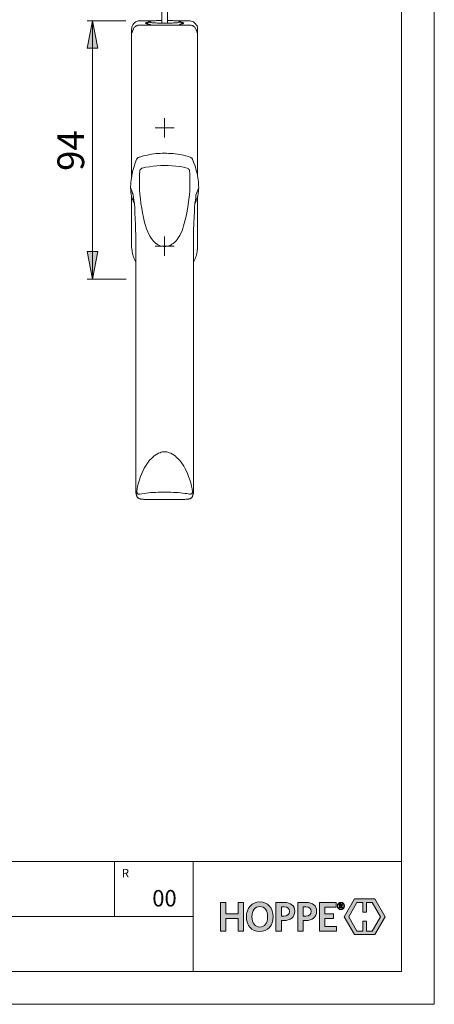
# Model space of a CAD drawing. Units: millimetres. Extents: x 0 to 8.3, y 0 to 11.7.
# Drawn here: x 5.3 to 8.3, y 0 to 7.1 of the extents above; entities that cross this region are included whole.
import ezdxf

# ---------------------------------------------------------------- set-up
doc = ezdxf.new("R2010")
doc.units = ezdxf.units.MM
doc.header["$MEASUREMENT"] = 0
doc.layers.add('Ebene 1', color=7, linetype='Continuous', lineweight=0)

# ---------------------------------------------------------------- blocks, each defined once
blk = doc.blocks.new('Block_0')
at = {"layer": 'Ebene 1', "transparency": 33554687}
h = blk.add_hatch(color=7, dxfattribs=at)
h.dxf.hatch_style = 2
edge = h.paths.add_edge_path()
edge.add_spline(control_points=[(5.8197, 7.0512), (5.8197, 7.0512), (5.8586, 6.8538), (5.8586, 6.8538), (5.8586, 6.8538), (5.7808, 6.8538), (5.7808, 6.8538), (5.7808, 6.8538), (5.8197, 7.0512), (5.8197, 7.0512)], knot_values=[0, 0, 0, 0, 1, 1, 1, 2, 2, 2, 3, 3, 3, 3], degree=3, periodic=0)
edge.add_line((5.8197, 7.0512), (5.8197, 7.0512))
edge = h.paths.add_edge_path()
edge.add_spline(control_points=[(5.8197, 5.1984), (5.8197, 5.1984), (5.7808, 5.3958), (5.7808, 5.3958), (5.7808, 5.3958), (5.8586, 5.3958), (5.8586, 5.3958), (5.8586, 5.3958), (5.8197, 5.1984), (5.8197, 5.1984)], knot_values=[0, 0, 0, 0, 1, 1, 1, 2, 2, 2, 3, 3, 3, 3], degree=3, periodic=0)
edge.add_line((5.8197, 5.1984), (5.8197, 5.1984))
at = {"layer": 'Ebene 1', "color": 7, "lineweight": 9}
for p, q in [((6.3173, 7.5543), (6.3173, 7.0359)), ((6.3576, 7.5543), (6.3576, 7.0359)), ((6.1005, 6.9914), (6.1005, 5.9351)), ((6.2575, 7.0512), (6.1602, 7.0512)), ((6.1602, 7.0206), (6.5147, 7.0206)), ((6.2228, 7.0442), (6.2131, 7.0345)), ((6.2131, 7.0345), (6.2131, 7.0289)), ((6.5147, 7.0512), (6.4174, 7.0512)), ((6.4605, 7.0345), (6.4507, 7.0442)), ((6.4619, 7.0289), (6.4619, 7.0345)), ((6.573, 5.9351), (6.573, 6.9914)), ((6.3368, 6.2825), (6.2686, 6.2825)), ((6.3368, 6.2825), (6.3368, 6.352)), ((6.3368, 6.2825), (6.4063, 6.2825)), ((6.3368, 6.2825), (6.3368, 6.2131)), ((6.1352, 6.056), (6.1241, 6.0254)), ((6.1352, 6.056), (6.1352, 6.056)), ((6.5383, 6.056), (6.5383, 6.056)), ((6.5494, 6.0254), (6.5383, 6.056)), ((6.1005, 5.7919), (6.1005, 5.4361)), ((6.573, 5.4361), (6.573, 5.7919)), ((6.3368, 5.4361), (6.2686, 5.4361)), ((6.3368, 5.4361), (6.3368, 5.5042)), ((6.3368, 5.4361), (6.4063, 5.4361)), ((6.3368, 5.4361), (6.3368, 5.3666)), ((6.5439, 3.903), (6.5439, 3.9474)), ((6.5439, 3.6708), (6.5439, 3.903))]:
    blk.add_line(p, q, dxfattribs=at)
for points in [[(6.1005, 6.9914), (6.1019, 6.9984), (6.1019, 7.0053), (6.1046, 7.0123), (6.1088, 7.022), (6.1144, 7.0289), (6.1213, 7.0373), (6.1297, 7.0428), (6.138, 7.047), (6.1477, 7.0498), (6.1547, 7.0498), (6.1602, 7.0512)], [(6.1074, 6.9678), (6.1074, 6.9734), (6.1074, 6.9775), (6.1088, 6.9831), (6.1102, 6.9873), (6.113, 6.9914), (6.1144, 6.9956), (6.1171, 6.9998), (6.1213, 7.0039), (6.1241, 7.0067), (6.1283, 7.0109), (6.1324, 7.0137), (6.1366, 7.015), (6.1408, 7.0178), (6.1449, 7.0192), (6.1505, 7.0206), (6.1547, 7.0206), (6.1602, 7.0206)], [(6.2186, 7.0401), (6.2158, 7.0387), (6.2117, 7.0387), (6.2089, 7.0387), (6.2061, 7.0373), (6.2047, 7.0373), (6.2033, 7.0359), (6.2019, 7.0359), (6.2005, 7.0345), (6.2005, 7.0331), (6.2019, 7.0317), (6.2033, 7.0317), (6.2061, 7.0303), (6.2075, 7.0303), (6.2103, 7.0289), (6.2144, 7.0289), (6.2172, 7.0276), (6.2214, 7.0276), (6.2256, 7.0276)], [(6.3576, 7.054), (6.359, 7.054), (6.3659, 7.054), (6.3729, 7.0526), (6.3798, 7.0526), (6.3854, 7.0526), (6.3924, 7.0526), (6.3979, 7.0526), (6.4049, 7.0512), (6.4104, 7.0512), (6.416, 7.0512), (6.4202, 7.0498), (6.4257, 7.0498), (6.4299, 7.0498), (6.4341, 7.0484), (6.4368, 7.0484), (6.441, 7.0484), (6.4438, 7.047), (6.4466, 7.047), (6.448, 7.0456), (6.4493, 7.0456), (6.4507, 7.0442), (6.4521, 7.0442), (6.4507, 7.0428), (6.4493, 7.0415), (6.448, 7.0415), (6.4466, 7.0401), (6.4438, 7.0401), (6.441, 7.0401), (6.4368, 7.0387), (6.4341, 7.0387), (6.4299, 7.0373), (6.4257, 7.0373), (6.4202, 7.0373), (6.416, 7.0359), (6.4104, 7.0359), (6.4049, 7.0359), (6.3979, 7.0359), (6.3924, 7.0345), (6.3854, 7.0345), (6.3798, 7.0345), (6.3729, 7.0345), (6.3659, 7.0345), (6.359, 7.0345), (6.352, 7.0331), (6.3451, 7.0331), (6.3368, 7.0331), (6.3298, 7.0331), (6.3229, 7.0331), (6.3159, 7.0345), (6.309, 7.0345), (6.302, 7.0345), (6.2951, 7.0345), (6.2881, 7.0345), (6.2825, 7.0345), (6.2756, 7.0359), (6.27, 7.0359), (6.2645, 7.0359), (6.2589, 7.0359), (6.2534, 7.0373), (6.2492, 7.0373), (6.245, 7.0373), (6.2409, 7.0387), (6.2367, 7.0387), (6.2339, 7.0401), (6.2311, 7.0401), (6.2283, 7.0401), (6.227, 7.0415), (6.2256, 7.0415), (6.2242, 7.0428), (6.2228, 7.0428), (6.2228, 7.0442)], [(6.2228, 7.0442), (6.2228, 7.0442), (6.2242, 7.0442), (6.2256, 7.0456), (6.227, 7.0456), (6.2283, 7.047), (6.2311, 7.047), (6.2339, 7.0484), (6.2367, 7.0484), (6.2409, 7.0484), (6.245, 7.0498), (6.2492, 7.0498), (6.2534, 7.0498), (6.2589, 7.0512), (6.2645, 7.0512), (6.27, 7.0512), (6.2756, 7.0526), (6.2825, 7.0526), (6.2881, 7.0526), (6.2951, 7.0526), (6.302, 7.0526), (6.309, 7.054), (6.3159, 7.054), (6.3173, 7.054)], [(6.2256, 7.0276), (6.2339, 7.0234), (6.2381, 7.0206)], [(6.4368, 7.0206), (6.4452, 7.0248), (6.448, 7.0276)], [(6.448, 7.0276), (6.4521, 7.0276), (6.4563, 7.0276), (6.4605, 7.0289), (6.4632, 7.0289), (6.466, 7.0303), (6.4688, 7.0303), (6.4702, 7.0317), (6.473, 7.0317), (6.473, 7.0331), (6.4744, 7.0331), (6.4744, 7.0345), (6.473, 7.0359), (6.4716, 7.0359), (6.4702, 7.0373), (6.4688, 7.0373), (6.466, 7.0387), (6.4632, 7.0387), (6.4591, 7.0387), (6.4563, 7.0401)], [(6.5147, 7.0512), (6.5216, 7.0498), (6.5286, 7.0484), (6.5355, 7.047), (6.5439, 7.0428), (6.5522, 7.0373), (6.5591, 7.0303), (6.5647, 7.022), (6.5703, 7.0137), (6.573, 7.0039), (6.573, 6.997), (6.573, 6.9914)], [(6.5147, 7.0206), (6.5188, 7.0206), (6.5244, 7.0206), (6.5286, 7.0192), (6.5341, 7.0178), (6.5383, 7.015), (6.5425, 7.0137), (6.5466, 7.0109), (6.5508, 7.0067), (6.5536, 7.0039), (6.5564, 6.9998), (6.5591, 6.9956), (6.5619, 6.9914), (6.5647, 6.9873), (6.5661, 6.9831), (6.5675, 6.9775), (6.5675, 6.9734), (6.5675, 6.9678)], [(6.1533, 6.0727), (6.1505, 6.0713), (6.1477, 6.0699), (6.1449, 6.0685), (6.1422, 6.0657), (6.1408, 6.0629), (6.138, 6.0602), (6.1366, 6.0574), (6.1352, 6.056)], [(6.5202, 6.0727), (6.5133, 6.0754), (6.4994, 6.0796), (6.4869, 6.0824), (6.473, 6.0866), (6.4577, 6.0893), (6.4438, 6.0921), (6.4285, 6.0949), (6.4132, 6.0963), (6.3979, 6.0991), (6.3812, 6.1005), (6.3659, 6.1005), (6.3507, 6.1019), (6.3354, 6.1019), (6.3201, 6.1019), (6.3048, 6.1005), (6.2895, 6.1005), (6.2742, 6.0991), (6.2589, 6.0963), (6.2436, 6.0949), (6.2283, 6.0921), (6.2131, 6.088), (6.1978, 6.0852), (6.1853, 6.0824), (6.1714, 6.0782), (6.1575, 6.0741), (6.1533, 6.0727)], [(6.5383, 6.056), (6.5369, 6.0588), (6.5355, 6.0615), (6.5341, 6.0643), (6.5313, 6.0671), (6.5286, 6.0685), (6.5258, 6.0713), (6.5216, 6.0727), (6.5202, 6.0727)], [(6.1241, 6.024), (6.1199, 6.0143), (6.1158, 5.999), (6.1116, 5.9837), (6.1074, 5.9698), (6.1046, 5.9545), (6.1019, 5.9392), (6.0991, 5.9239), (6.0963, 5.9087), (6.0949, 5.8934), (6.0935, 5.8781), (6.0921, 5.8628), (6.0921, 5.8558)], [(6.1769, 5.9948), (6.2019, 6.0004), (6.2283, 6.0046), (6.2547, 6.0087), (6.2812, 6.0115), (6.309, 6.0129), (6.3368, 6.0143), (6.3632, 6.0129), (6.391, 6.0115), (6.4174, 6.0087), (6.4438, 6.0059), (6.4619, 6.0032), (6.4799, 5.999), (6.498, 5.9948)], [(6.5828, 5.8558), (6.5814, 5.8656), (6.5814, 5.8809), (6.58, 5.8961), (6.5772, 5.9114), (6.5758, 5.9267), (6.573, 5.942), (6.5703, 5.9559), (6.5661, 5.9712), (6.5619, 5.9865), (6.5578, 6.0018), (6.5536, 6.0157), (6.5508, 6.024)], [(6.3117, 5.4361), (6.3117, 5.4361), (6.3103, 5.4361), (6.3006, 5.4402), (6.2909, 5.4444), (6.2825, 5.45), (6.2728, 5.4569), (6.2631, 5.4653), (6.2547, 5.4736), (6.2478, 5.4833), (6.2395, 5.4931), (6.2339, 5.5042), (6.2242, 5.5209), (6.2158, 5.5389), (6.2075, 5.5598), (6.2005, 5.5834), (6.1936, 5.6056), (6.1853, 5.6404), (6.1783, 5.6738), (6.1727, 5.7085), (6.1672, 5.7419), (6.163, 5.7752), (6.1588, 5.8086), (6.1575, 5.8419), (6.1561, 5.8767), (6.1561, 5.9114), (6.1575, 5.9448), (6.1588, 5.9795)], [(6.1658, 5.9879), (6.1644, 5.9865), (6.163, 5.9851), (6.1602, 5.9823), (6.1588, 5.9795)], [(6.1658, 5.9879), (6.1686, 5.9907), (6.1714, 5.9921), (6.1741, 5.9934), (6.1769, 5.9948)], [(6.5161, 5.9795), (6.5174, 5.9504), (6.5188, 5.9212), (6.5188, 5.892), (6.5188, 5.8628), (6.5174, 5.8322), (6.5147, 5.803), (6.5105, 5.7697), (6.5063, 5.7349), (6.5008, 5.7016), (6.4966, 5.6751), (6.491, 5.6501), (6.4855, 5.6237), (6.4785, 5.5973), (6.473, 5.5806), (6.4674, 5.5626), (6.4619, 5.5459), (6.4535, 5.5278), (6.4452, 5.5111), (6.4354, 5.4945), (6.4271, 5.4833), (6.4188, 5.4736), (6.409, 5.4625), (6.3979, 5.4541), (6.3896, 5.4486), (6.3812, 5.443), (6.3729, 5.4402), (6.3632, 5.4361)], [(6.498, 5.9948), (6.498, 5.9948), (6.4994, 5.9934), (6.5049, 5.9921), (6.5077, 5.9879)], [(6.5077, 5.9879), (6.5105, 5.9865), (6.5119, 5.9851), (6.5147, 5.9823), (6.5161, 5.9795)], [(6.1116, 5.8002), (6.1088, 5.8127), (6.1046, 5.8211), (6.1019, 5.8308), (6.0921, 5.8558)], [(6.0921, 5.8517), (6.0921, 5.8489), (6.0935, 5.8392), (6.0935, 5.8308), (6.0949, 5.8211), (6.0963, 5.8127), (6.0977, 5.803), (6.0991, 5.7975)], [(6.0991, 5.7975), (6.1005, 5.7919), (6.1074, 5.7724), (6.1102, 5.7655)], [(6.1283, 5.5473), (6.1283, 5.5917), (6.1255, 5.6334), (6.1241, 5.6724), (6.1227, 5.7071), (6.1199, 5.7377), (6.1171, 5.7627), (6.1144, 5.7849), (6.1116, 5.8002)], [(6.5452, 5.5473), (6.5466, 5.5973), (6.5494, 5.6446), (6.5508, 5.6807), (6.5522, 5.7127), (6.555, 5.7405), (6.5578, 5.7655), (6.5605, 5.7849), (6.5619, 5.8002)], [(6.5828, 5.8558), (6.573, 5.8308), (6.5689, 5.8211), (6.5661, 5.8127), (6.5619, 5.8002)], [(6.5647, 5.7655), (6.5689, 5.7752), (6.5744, 5.7947), (6.5758, 5.7988)], [(6.5758, 5.7988), (6.5772, 5.8072), (6.5786, 5.8169), (6.58, 5.8253), (6.5814, 5.835), (6.5814, 5.8447), (6.5828, 5.8544), (6.5828, 5.8558)], [(6.1088, 5.7655), (6.1088, 5.7655), (6.1102, 5.7641), (6.1116, 5.7613), (6.113, 5.7585), (6.1144, 5.7544), (6.1171, 5.7488), (6.1199, 5.7446)], [(6.555, 5.7446), (6.5578, 5.7488), (6.5605, 5.7544), (6.5619, 5.7585), (6.5633, 5.7613), (6.5647, 5.7641), (6.5647, 5.7655)], [(6.1283, 5.5473), (6.1297, 5.5209), (6.131, 5.4528), (6.131, 5.3833)], [(6.5439, 5.3833), (6.5439, 5.4528), (6.5452, 5.5209), (6.5452, 5.5473)], [(6.1005, 5.4361), (6.1005, 5.425), (6.1019, 5.4152), (6.1032, 5.4041), (6.1046, 5.3944), (6.106, 5.3846), (6.1088, 5.3735), (6.1116, 5.3638), (6.1158, 5.3541), (6.1185, 5.3443), (6.1227, 5.336), (6.1283, 5.3263), (6.131, 5.3207)], [(6.3646, 5.4361), (6.3646, 5.4361), (6.3632, 5.4361), (6.3548, 5.4347), (6.3465, 5.4333), (6.3368, 5.4319), (6.3284, 5.4333), (6.3201, 5.4347), (6.3103, 5.4361)], [(6.5439, 5.3207), (6.5466, 5.3263), (6.5522, 5.336), (6.5564, 5.3443), (6.5591, 5.3541), (6.5633, 5.3638), (6.5661, 5.3735), (6.5675, 5.3846), (6.5703, 5.3944), (6.5717, 5.4041), (6.573, 5.4152), (6.573, 5.425), (6.573, 5.4361)], [(6.131, 5.2776), (6.131, 5.3304), (6.131, 5.3833)], [(6.5439, 5.3833), (6.5439, 5.3304), (6.5439, 5.2776)], [(6.131, 4.8245), (6.131, 5.0246), (6.131, 5.2776)], [(6.5439, 5.2776), (6.5439, 5.0246), (6.5439, 4.8259)], [(6.131, 4.3172), (6.131, 4.5715), (6.131, 4.8245)], [(6.5439, 4.8259), (6.5439, 4.5715), (6.5439, 4.3728)], [(6.131, 3.8932), (6.131, 4.1059), (6.131, 4.3172)], [(6.5439, 4.3714), (6.5439, 4.1601), (6.5439, 3.9474)], [(6.1366, 3.675), (6.1408, 3.6945), (6.1436, 3.7139), (6.1505, 3.7376), (6.1561, 3.7612), (6.1644, 3.7834), (6.1727, 3.8057), (6.1839, 3.8279), (6.1908, 3.8432), (6.1992, 3.8585), (6.2089, 3.8724), (6.2186, 3.8863), (6.2297, 3.9002), (6.2422, 3.9127), (6.2506, 3.921), (6.2603, 3.9294), (6.27, 3.9363), (6.2812, 3.9433), (6.2923, 3.9502), (6.3048, 3.9544), (6.3131, 3.9572), (6.3215, 3.96), (6.3298, 3.96), (6.3368, 3.96)], [(6.3368, 3.96), (6.3437, 3.96), (6.352, 3.96), (6.3604, 3.9572), (6.3701, 3.9544), (6.3812, 3.9502), (6.3937, 3.9433), (6.4049, 3.9363), (6.4146, 3.9294), (6.4229, 3.921), (6.4327, 3.9127), (6.4438, 3.9002), (6.4549, 3.8863), (6.4646, 3.8724), (6.4744, 3.8585), (6.4827, 3.8432), (6.491, 3.8279), (6.5008, 3.8057), (6.5091, 3.7834), (6.5174, 3.7612), (6.5244, 3.7376), (6.53, 3.7139), (6.5341, 3.6945), (6.5383, 3.675)], [(6.131, 3.6708), (6.131, 3.7654), (6.131, 3.7751), (6.131, 3.8613), (6.131, 3.8918)], [(6.5439, 3.8988), (6.5439, 3.896), (6.5439, 3.8877)], [(6.131, 3.6708), (6.131, 3.6695), (6.131, 3.6667), (6.131, 3.6653)], [(6.1366, 3.675), (6.1366, 3.6722), (6.138, 3.6695), (6.1394, 3.6667), (6.1408, 3.6653), (6.1422, 3.6625), (6.1449, 3.6597), (6.1477, 3.6583), (6.1505, 3.6569), (6.1533, 3.6569), (6.1561, 3.6569)], [(6.5147, 3.6583), (6.5063, 3.6597), (6.4966, 3.6611), (6.4813, 3.6625), (6.466, 3.6653), (6.4507, 3.6667), (6.4341, 3.6681), (6.4174, 3.6695), (6.4007, 3.6695), (6.3826, 3.6708), (6.3646, 3.6708), (6.3465, 3.6722), (6.3284, 3.6722), (6.3103, 3.6708), (6.2909, 3.6708), (6.2728, 3.6695), (6.2561, 3.6695), (6.2381, 3.6681), (6.2214, 3.6667), (6.2047, 3.6639), (6.1894, 3.6625), (6.1741, 3.6597), (6.1602, 3.6583)], [(6.5188, 3.6569), (6.5216, 3.6569), (6.5244, 3.6569), (6.5272, 3.6583), (6.53, 3.6611), (6.5313, 3.6625), (6.5341, 3.6653), (6.5355, 3.6667), (6.5369, 3.6695), (6.5369, 3.6722), (6.5383, 3.675)], [(6.5439, 3.6653), (6.5439, 3.6667), (6.5439, 3.6695), (6.5439, 3.6708)], [(6.131, 3.6667), (6.1324, 3.6639), (6.1324, 3.6625), (6.1324, 3.6611), (6.1324, 3.6597), (6.1324, 3.6583), (6.1338, 3.6556), (6.1338, 3.6542), (6.1352, 3.6514), (6.1352, 3.65), (6.1352, 3.6486), (6.1352, 3.6472), (6.1366, 3.6444), (6.1366, 3.643), (6.138, 3.6403), (6.1394, 3.6375), (6.1408, 3.6347), (6.1422, 3.6333), (6.1436, 3.6319), (6.1449, 3.6305), (6.1477, 3.6291), (6.1491, 3.6278), (6.1519, 3.6264), (6.1561, 3.625), (6.1588, 3.6236), (6.163, 3.6236), (6.1672, 3.6222), (6.17, 3.6222), (6.1741, 3.6208), (6.1769, 3.6208), (6.1825, 3.6208), (6.1866, 3.6208), (6.1922, 3.6194), (6.1978, 3.6194), (6.2047, 3.6194), (6.2158, 3.6194), (6.2381, 3.6194), (6.2561, 3.618), (6.2756, 3.618), (6.2937, 3.618), (6.3131, 3.618), (6.3201, 3.618)], [(6.1602, 3.6583), (6.1575, 3.6569), (6.1561, 3.6569)], [(6.3201, 3.618), (6.3326, 3.618), (6.3368, 3.618)], [(6.3368, 3.618), (6.3493, 3.618), (6.3548, 3.618)], [(6.3548, 3.618), (6.3604, 3.618), (6.3798, 3.618), (6.3979, 3.618), (6.4174, 3.618), (6.4354, 3.6194), (6.4535, 3.6194), (6.4674, 3.6194), (6.4758, 3.6194), (6.4827, 3.6194), (6.4883, 3.6208), (6.4924, 3.6208), (6.4966, 3.6208), (6.5008, 3.6208), (6.5049, 3.6222), (6.5077, 3.6222), (6.5119, 3.6236), (6.5161, 3.6236), (6.5202, 3.625), (6.523, 3.6264), (6.5258, 3.6278), (6.5272, 3.6291), (6.53, 3.6305), (6.53, 3.6319), (6.5313, 3.6319), (6.5327, 3.6333), (6.5341, 3.6361), (6.5355, 3.6389), (6.5369, 3.6417), (6.5383, 3.6444), (6.5383, 3.6458), (6.5383, 3.6472), (6.5397, 3.6486), (6.5397, 3.65), (6.5397, 3.6514), (6.5397, 3.6528), (6.5411, 3.6556), (6.5411, 3.6583), (6.5425, 3.6611), (6.5425, 3.6625), (6.5439, 3.6653)], [(6.5188, 3.6569), (6.5174, 3.6569), (6.5161, 3.6569), (6.5147, 3.6583)]]:
    blk.add_lwpolyline(points, dxfattribs=at)
for points in [[(5.8197, 7.0512), (5.8197, 7.0512), (5.8586, 6.8538), (5.8586, 6.8538), (5.8586, 6.8538), (5.7808, 6.8538), (5.7808, 6.8538), (5.7808, 6.8538), (5.8197, 7.0512), (5.8197, 7.0512)], [(5.8197, 5.1984), (5.8197, 5.1984), (5.7808, 5.3958), (5.7808, 5.3958), (5.7808, 5.3958), (5.8586, 5.3958), (5.8586, 5.3958), (5.8586, 5.3958), (5.8197, 5.1984), (5.8197, 5.1984)]]:
    blk.add_open_spline(points, degree=3, knots=[0, 0, 0, 0, 1, 1, 1, 2, 2, 2, 3, 3, 3, 3], dxfattribs=at)
for points in [[(6.0588, 7.0512), (6.0588, 7.0512), (5.7808, 7.0512), (5.7808, 7.0512)], [(5.8197, 7.0512), (5.8197, 7.0512), (5.8197, 5.1984), (5.8197, 5.1984)], [(6.0602, 5.1984), (6.0602, 5.1984), (5.7808, 5.1984), (5.7808, 5.1984)]]:
    blk.add_open_spline(points, degree=3, dxfattribs=at)
at = {"layer": 'Ebene 1', "insert": (5.7596, 5.975), "char_height": 0.2, "attachment_point": 7, "rotation": 90}
blk.add_mtext('\\C7;\\FArial Unicode MS|b0|i0|c129;\\H0.191896;\\W1.000240;94', dxfattribs=at)

msp = doc.modelspace()

# ---------------------------------------------------------------- hatches: boundary and pattern name
at = {"layer": 'Ebene 1', "transparency": 33554687}
h = msp.add_hatch(color=7, dxfattribs=at)
h.dxf.hatch_style = 2
edge = h.paths.add_edge_path()
edge.add_spline(control_points=[(6.9038, 0.5253), (6.9038, 0.5253), (6.9038, 0.7298), (6.9038, 0.7298), (6.9038, 0.7298), (6.8644, 0.7298), (6.8644, 0.7298), (6.8644, 0.7298), (6.8644, 0.6492), (6.8644, 0.6492), (6.8644, 0.6492), (6.7775, 0.6492), (6.7775, 0.6492), (6.7775, 0.6492), (6.7775, 0.7298), (6.7775, 0.7298), (6.7775, 0.7298), (6.7381, 0.7298), (6.7381, 0.7298), (6.7381, 0.7298), (6.7381, 0.5253), (6.7381, 0.5253), (6.7381, 0.5253), (6.7775, 0.5253), (6.7775, 0.5253), (6.7775, 0.5253), (6.7775, 0.6142), (6.7775, 0.6142), (6.7775, 0.6142), (6.8644, 0.6142), (6.8644, 0.6142), (6.8644, 0.6142), (6.8644, 0.5253), (6.8644, 0.5253), (6.8644, 0.5253), (6.9038, 0.5253), (6.9038, 0.5253)], knot_values=[0, 0, 0, 0, 1, 1, 1, 2, 2, 2, 3, 3, 3, 4, 4, 4, 5, 5, 5, 6, 6, 6, 7, 7, 7, 8, 8, 8, 9, 9, 9, 10, 10, 10, 11, 11, 11, 12, 12, 12, 12], degree=3, periodic=0)
edge = h.paths.add_edge_path()
edge.add_spline(control_points=[(7.5705, 0.5253), (7.5705, 0.5253), (7.5705, 0.5585), (7.5705, 0.5585), (7.5705, 0.5585), (7.4875, 0.5585), (7.4875, 0.5585), (7.4875, 0.5585), (7.4875, 0.6148), (7.4875, 0.6148), (7.4875, 0.6148), (7.5503, 0.6148), (7.5503, 0.6148), (7.5503, 0.6148), (7.5503, 0.6486), (7.5503, 0.6486), (7.5503, 0.6486), (7.4875, 0.6486), (7.4875, 0.6486), (7.4875, 0.6486), (7.4875, 0.6966), (7.4875, 0.6966), (7.4875, 0.6966), (7.5675, 0.6966), (7.5675, 0.6966), (7.5675, 0.6966), (7.5675, 0.7298), (7.5675, 0.7298), (7.5675, 0.7298), (7.4487, 0.7298), (7.4487, 0.7298), (7.4487, 0.7298), (7.4487, 0.5253), (7.4487, 0.5253), (7.4487, 0.5253), (7.5705, 0.5253), (7.5705, 0.5253)], knot_values=[0, 0, 0, 0, 1, 1, 1, 2, 2, 2, 3, 3, 3, 4, 4, 4, 5, 5, 5, 6, 6, 6, 7, 7, 7, 8, 8, 8, 9, 9, 9, 10, 10, 10, 11, 11, 11, 12, 12, 12, 12], degree=3, periodic=0)
edge = h.paths.add_edge_path()
edge.add_spline(control_points=[(7.6088, 0.6908), (7.6088, 0.6908), (7.6012, 0.7021), (7.6012, 0.7021), (7.6012, 0.7021), (7.5991, 0.7021), (7.5991, 0.7021), (7.5991, 0.7021), (7.5991, 0.6911), (7.5991, 0.6911), (7.5991, 0.6911), (7.5927, 0.6911), (7.5927, 0.6911), (7.5927, 0.6911), (7.5927, 0.7199), (7.5927, 0.7199), (7.5927, 0.7199), (7.6026, 0.7199), (7.6026, 0.7199), (7.6092, 0.7199), (7.6132, 0.7167), (7.6132, 0.7111), (7.6132, 0.7071), (7.6112, 0.7045), (7.6077, 0.7032), (7.6077, 0.7032), (7.6155, 0.6919), (7.6155, 0.6919), (7.6155, 0.6919), (7.6088, 0.6908), (7.6088, 0.6908)], knot_values=[0, 0, 0, 0, 1, 1, 1, 2, 2, 2, 3, 3, 3, 4, 4, 4, 5, 5, 5, 6, 6, 6, 7, 7, 7, 8, 8, 8, 9, 9, 9, 10, 10, 10, 10], degree=3, periodic=0)
edge = h.paths.add_edge_path()
edge.add_spline(control_points=[(7.0201, 0.7011), (6.9851, 0.7011), (6.9641, 0.6723), (6.9641, 0.6276), (6.9641, 0.5828), (6.9851, 0.5541), (7.0201, 0.5541), (7.0554, 0.5541), (7.0764, 0.5828), (7.0764, 0.6276), (7.0764, 0.6723), (7.0551, 0.7011), (7.0201, 0.7011)], knot_values=[0, 0, 0, 0, 1, 1, 1, 2, 2, 2, 3, 3, 3, 4, 4, 4, 4], degree=3, periodic=0)
edge.add_line((7.0201, 0.7011), (7.0201, 0.7011))
edge = h.paths.add_edge_path()
edge.add_spline(control_points=[(7.0198, 0.5215), (6.9617, 0.5215), (6.9241, 0.5641), (6.9241, 0.6273), (6.9241, 0.6907), (6.962, 0.7337), (7.0204, 0.7337), (7.0791, 0.7337), (7.1161, 0.691), (7.1161, 0.6279), (7.1161, 0.5647), (7.0785, 0.5215), (7.0198, 0.5215)], knot_values=[0, 0, 0, 0, 1, 1, 1, 2, 2, 2, 3, 3, 3, 4, 4, 4, 4], degree=3, periodic=0)
edge.add_line((7.0198, 0.5215), (7.0198, 0.5215))
edge = h.paths.add_edge_path()
edge.add_spline(control_points=[(7.1942, 0.6984), (7.1942, 0.6984), (7.1755, 0.6984), (7.1755, 0.6984), (7.1755, 0.6984), (7.1755, 0.6323), (7.1755, 0.6323), (7.1755, 0.6323), (7.1927, 0.6323), (7.1927, 0.6323), (7.2179, 0.6323), (7.2327, 0.6427), (7.2327, 0.6661), (7.2327, 0.6874), (7.2194, 0.6984), (7.1942, 0.6984)], knot_values=[0, 0, 0, 0, 1, 1, 1, 2, 2, 2, 3, 3, 3, 4, 4, 4, 5, 5, 5, 5], degree=3, periodic=0)
edge.add_line((7.1942, 0.6984), (7.1942, 0.6984))
edge = h.paths.add_edge_path()
edge.add_spline(control_points=[(7.193, 0.6006), (7.193, 0.6006), (7.1755, 0.6006), (7.1755, 0.6006), (7.1755, 0.6006), (7.1755, 0.5253), (7.1755, 0.5253), (7.1755, 0.5253), (7.1364, 0.5253), (7.1364, 0.5253), (7.1364, 0.5253), (7.1364, 0.7298), (7.1364, 0.7298), (7.1364, 0.7298), (7.1963, 0.7298), (7.1963, 0.7298), (7.2431, 0.7298), (7.2713, 0.7082), (7.2713, 0.667), (7.2713, 0.6228), (7.2398, 0.6006), (7.193, 0.6006)], knot_values=[0, 0, 0, 0, 1, 1, 1, 2, 2, 2, 3, 3, 3, 4, 4, 4, 5, 5, 5, 6, 6, 6, 7, 7, 7, 7], degree=3, periodic=0)
edge.add_line((7.193, 0.6006), (7.193, 0.6006))
edge = h.paths.add_edge_path()
edge.add_spline(control_points=[(7.351, 0.6984), (7.351, 0.6984), (7.3324, 0.6984), (7.3324, 0.6984), (7.3324, 0.6984), (7.3324, 0.6323), (7.3324, 0.6323), (7.3324, 0.6323), (7.3495, 0.6323), (7.3495, 0.6323), (7.3747, 0.6323), (7.3896, 0.6427), (7.3896, 0.6661), (7.3896, 0.6874), (7.3762, 0.6984), (7.351, 0.6984)], knot_values=[0, 0, 0, 0, 1, 1, 1, 2, 2, 2, 3, 3, 3, 4, 4, 4, 5, 5, 5, 5], degree=3, periodic=0)
edge.add_line((7.351, 0.6984), (7.351, 0.6984))
edge = h.paths.add_edge_path()
edge.add_spline(control_points=[(7.3499, 0.6006), (7.3499, 0.6006), (7.3324, 0.6006), (7.3324, 0.6006), (7.3324, 0.6006), (7.3324, 0.5253), (7.3324, 0.5253), (7.3324, 0.5253), (7.2932, 0.5253), (7.2932, 0.5253), (7.2932, 0.5253), (7.2932, 0.7298), (7.2932, 0.7298), (7.2932, 0.7298), (7.3531, 0.7298), (7.3531, 0.7298), (7.3999, 0.7298), (7.4281, 0.7082), (7.4281, 0.667), (7.4281, 0.6228), (7.3967, 0.6006), (7.3499, 0.6006)], knot_values=[0, 0, 0, 0, 1, 1, 1, 2, 2, 2, 3, 3, 3, 4, 4, 4, 5, 5, 5, 6, 6, 6, 7, 7, 7, 7], degree=3, periodic=0)
edge.add_line((7.3499, 0.6006), (7.3499, 0.6006))
edge = h.paths.add_edge_path()
edge.add_spline(control_points=[(7.6021, 0.7147), (7.6021, 0.7147), (7.5991, 0.7147), (7.5991, 0.7147), (7.5991, 0.7147), (7.5991, 0.7066), (7.5991, 0.7066), (7.5991, 0.7066), (7.602, 0.7066), (7.602, 0.7066), (7.6051, 0.7066), (7.6068, 0.7079), (7.6068, 0.7107), (7.6068, 0.7133), (7.6052, 0.7147), (7.6021, 0.7147)], knot_values=[0, 0, 0, 0, 1, 1, 1, 2, 2, 2, 3, 3, 3, 4, 4, 4, 5, 5, 5, 5], degree=3, periodic=0)
edge.add_line((7.6021, 0.7147), (7.6021, 0.7147))
edge = h.paths.add_edge_path()
edge.add_spline(control_points=[(7.6024, 0.7276), (7.5903, 0.7276), (7.5807, 0.7193), (7.5807, 0.7045), (7.5807, 0.6899), (7.5903, 0.6816), (7.6024, 0.6816), (7.6146, 0.6816), (7.6242, 0.6899), (7.6242, 0.7045), (7.6242, 0.7193), (7.6144, 0.7276), (7.6024, 0.7276)], knot_values=[0, 0, 0, 0, 1, 1, 1, 2, 2, 2, 3, 3, 3, 4, 4, 4, 4], degree=3, periodic=0)
edge.add_line((7.6024, 0.7276), (7.6024, 0.7276))
edge = h.paths.add_edge_path()
edge.add_spline(control_points=[(7.6024, 0.6786), (7.5874, 0.6786), (7.577, 0.689), (7.577, 0.7045), (7.577, 0.72), (7.5876, 0.7306), (7.6024, 0.7306), (7.6174, 0.7306), (7.6277, 0.7201), (7.6277, 0.7045), (7.6277, 0.6891), (7.6171, 0.6786), (7.6024, 0.6786)], knot_values=[0, 0, 0, 0, 1, 1, 1, 2, 2, 2, 3, 3, 3, 4, 4, 4, 4], degree=3, periodic=0)
edge.add_line((7.6024, 0.6786), (7.6024, 0.6786))
h = msp.add_hatch(color=7, dxfattribs=at)
h.dxf.hatch_style = 2
edge = h.paths.add_edge_path()
edge.add_spline(control_points=[(7.6992, 0.755), (7.6992, 0.755), (7.6257, 0.6277), (7.6257, 0.6277), (7.6257, 0.6277), (7.6992, 0.5004), (7.6992, 0.5004), (7.6992, 0.5004), (7.846, 0.5004), (7.846, 0.5004), (7.846, 0.5004), (7.9196, 0.6277), (7.9196, 0.6277), (7.9196, 0.6277), (7.846, 0.755), (7.846, 0.755), (7.846, 0.755), (7.6992, 0.755), (7.6992, 0.755)], knot_values=[0, 0, 0, 0, 1, 1, 1, 2, 2, 2, 3, 3, 3, 4, 4, 4, 5, 5, 5, 6, 6, 6, 6], degree=3, periodic=0)
edge = h.paths.add_edge_path()
edge.add_spline(control_points=[(7.7853, 0.66), (7.7853, 0.66), (7.7853, 0.7298), (7.7853, 0.7298), (7.7853, 0.7298), (7.8278, 0.7298), (7.8278, 0.7298), (7.8278, 0.7298), (7.8868, 0.6277), (7.8868, 0.6277), (7.8868, 0.6277), (7.8277, 0.5253), (7.8277, 0.5253), (7.8277, 0.5253), (7.7853, 0.5253), (7.7853, 0.5253), (7.7853, 0.5253), (7.7853, 0.595), (7.7853, 0.595), (7.7853, 0.595), (7.7601, 0.595), (7.7601, 0.595), (7.7601, 0.595), (7.7601, 0.5253), (7.7601, 0.5253), (7.7601, 0.5253), (7.7176, 0.5253), (7.7176, 0.5253), (7.7176, 0.5253), (7.6585, 0.6276), (7.6585, 0.6276), (7.6585, 0.6276), (7.7175, 0.7298), (7.7175, 0.7298), (7.7175, 0.7298), (7.7601, 0.7298), (7.7601, 0.7298), (7.7601, 0.7298), (7.7601, 0.66), (7.7601, 0.66), (7.7601, 0.66), (7.7853, 0.66), (7.7853, 0.66)], knot_values=[0, 0, 0, 0, 1, 1, 1, 2, 2, 2, 3, 3, 3, 4, 4, 4, 5, 5, 5, 6, 6, 6, 7, 7, 7, 8, 8, 8, 9, 9, 9, 10, 10, 10, 11, 11, 11, 12, 12, 12, 13, 13, 13, 14, 14, 14, 14], degree=3, periodic=0)

# ---------------------------------------------------------------- linework, layer by layer
at = {"layer": 'Ebene 1', "color": 7, "lineweight": 9}
for p, q in [((8.2729, 0), (8.2729, 11.7006)), ((8.0367, 11.4518), (8.0367, 0.2349)), ((8.0367, 1.023), (0.7547, 1.023)), ((5.9782, 1.023), (5.9782, 0.6296)), ((6.5411, 1.023), (6.5411, 0.2349)), ((0.7561, 0.6296), (6.5411, 0.6296)), ((0.7547, 0.2349), (8.0367, 0.2349)), ((0, 0), (8.2729, 0))]:
    msp.add_line(p, q, dxfattribs=at)
at = {"layer": 'Ebene 1'}
for points, knots in [([(6.9038, 0.5253), (6.9038, 0.5253), (6.9038, 0.7298), (6.9038, 0.7298), (6.9038, 0.7298), (6.8644, 0.7298), (6.8644, 0.7298), (6.8644, 0.7298), (6.8644, 0.6492), (6.8644, 0.6492), (6.8644, 0.6492), (6.7775, 0.6492), (6.7775, 0.6492), (6.7775, 0.6492), (6.7775, 0.7298), (6.7775, 0.7298), (6.7775, 0.7298), (6.7381, 0.7298), (6.7381, 0.7298), (6.7381, 0.7298), (6.7381, 0.5253), (6.7381, 0.5253), (6.7381, 0.5253), (6.7775, 0.5253), (6.7775, 0.5253), (6.7775, 0.5253), (6.7775, 0.6142), (6.7775, 0.6142), (6.7775, 0.6142), (6.8644, 0.6142), (6.8644, 0.6142), (6.8644, 0.6142), (6.8644, 0.5253), (6.8644, 0.5253), (6.8644, 0.5253), (6.9038, 0.5253), (6.9038, 0.5253)], [0, 0, 0, 0, 1, 1, 1, 2, 2, 2, 3, 3, 3, 4, 4, 4, 5, 5, 5, 6, 6, 6, 7, 7, 7, 8, 8, 8, 9, 9, 9, 10, 10, 10, 11, 11, 11, 12, 12, 12, 12]), ([(7.0198, 0.5215), (6.9617, 0.5215), (6.9241, 0.5641), (6.9241, 0.6273), (6.9241, 0.6907), (6.962, 0.7337), (7.0204, 0.7337), (7.0791, 0.7337), (7.1161, 0.691), (7.1161, 0.6279), (7.1161, 0.5647), (7.0785, 0.5215), (7.0198, 0.5215)], [0, 0, 0, 0, 1, 1, 1, 2, 2, 2, 3, 3, 3, 4, 4, 4, 4]), ([(7.193, 0.6006), (7.193, 0.6006), (7.1755, 0.6006), (7.1755, 0.6006), (7.1755, 0.6006), (7.1755, 0.5253), (7.1755, 0.5253), (7.1755, 0.5253), (7.1364, 0.5253), (7.1364, 0.5253), (7.1364, 0.5253), (7.1364, 0.7298), (7.1364, 0.7298), (7.1364, 0.7298), (7.1963, 0.7298), (7.1963, 0.7298), (7.2431, 0.7298), (7.2713, 0.7082), (7.2713, 0.667), (7.2713, 0.6228), (7.2398, 0.6006), (7.193, 0.6006)], [0, 0, 0, 0, 1, 1, 1, 2, 2, 2, 3, 3, 3, 4, 4, 4, 5, 5, 5, 6, 6, 6, 7, 7, 7, 7]), ([(7.3499, 0.6006), (7.3499, 0.6006), (7.3324, 0.6006), (7.3324, 0.6006), (7.3324, 0.6006), (7.3324, 0.5253), (7.3324, 0.5253), (7.3324, 0.5253), (7.2932, 0.5253), (7.2932, 0.5253), (7.2932, 0.5253), (7.2932, 0.7298), (7.2932, 0.7298), (7.2932, 0.7298), (7.3531, 0.7298), (7.3531, 0.7298), (7.3999, 0.7298), (7.4281, 0.7082), (7.4281, 0.667), (7.4281, 0.6228), (7.3967, 0.6006), (7.3499, 0.6006)], [0, 0, 0, 0, 1, 1, 1, 2, 2, 2, 3, 3, 3, 4, 4, 4, 5, 5, 5, 6, 6, 6, 7, 7, 7, 7]), ([(7.5705, 0.5253), (7.5705, 0.5253), (7.5705, 0.5585), (7.5705, 0.5585), (7.5705, 0.5585), (7.4875, 0.5585), (7.4875, 0.5585), (7.4875, 0.5585), (7.4875, 0.6148), (7.4875, 0.6148), (7.4875, 0.6148), (7.5503, 0.6148), (7.5503, 0.6148), (7.5503, 0.6148), (7.5503, 0.6486), (7.5503, 0.6486), (7.5503, 0.6486), (7.4875, 0.6486), (7.4875, 0.6486), (7.4875, 0.6486), (7.4875, 0.6966), (7.4875, 0.6966), (7.4875, 0.6966), (7.5675, 0.6966), (7.5675, 0.6966), (7.5675, 0.6966), (7.5675, 0.7298), (7.5675, 0.7298), (7.5675, 0.7298), (7.4487, 0.7298), (7.4487, 0.7298), (7.4487, 0.7298), (7.4487, 0.5253), (7.4487, 0.5253), (7.4487, 0.5253), (7.5705, 0.5253), (7.5705, 0.5253)], [0, 0, 0, 0, 1, 1, 1, 2, 2, 2, 3, 3, 3, 4, 4, 4, 5, 5, 5, 6, 6, 6, 7, 7, 7, 8, 8, 8, 9, 9, 9, 10, 10, 10, 11, 11, 11, 12, 12, 12, 12]), ([(7.6024, 0.6786), (7.5874, 0.6786), (7.577, 0.689), (7.577, 0.7045), (7.577, 0.72), (7.5876, 0.7306), (7.6024, 0.7306), (7.6174, 0.7306), (7.6277, 0.7201), (7.6277, 0.7045), (7.6277, 0.6891), (7.6171, 0.6786), (7.6024, 0.6786)], [0, 0, 0, 0, 1, 1, 1, 2, 2, 2, 3, 3, 3, 4, 4, 4, 4]), ([(7.6024, 0.7276), (7.5903, 0.7276), (7.5807, 0.7193), (7.5807, 0.7045), (7.5807, 0.6899), (7.5903, 0.6816), (7.6024, 0.6816), (7.6146, 0.6816), (7.6242, 0.6899), (7.6242, 0.7045), (7.6242, 0.7193), (7.6144, 0.7276), (7.6024, 0.7276)], [0, 0, 0, 0, 1, 1, 1, 2, 2, 2, 3, 3, 3, 4, 4, 4, 4]), ([(7.6088, 0.6908), (7.6088, 0.6908), (7.6012, 0.7021), (7.6012, 0.7021), (7.6012, 0.7021), (7.5991, 0.7021), (7.5991, 0.7021), (7.5991, 0.7021), (7.5991, 0.6911), (7.5991, 0.6911), (7.5991, 0.6911), (7.5927, 0.6911), (7.5927, 0.6911), (7.5927, 0.6911), (7.5927, 0.7199), (7.5927, 0.7199), (7.5927, 0.7199), (7.6026, 0.7199), (7.6026, 0.7199), (7.6092, 0.7199), (7.6132, 0.7167), (7.6132, 0.7111), (7.6132, 0.7071), (7.6112, 0.7045), (7.6077, 0.7032), (7.6077, 0.7032), (7.6155, 0.6919), (7.6155, 0.6919), (7.6155, 0.6919), (7.6088, 0.6908), (7.6088, 0.6908)], [0, 0, 0, 0, 1, 1, 1, 2, 2, 2, 3, 3, 3, 4, 4, 4, 5, 5, 5, 6, 6, 6, 7, 7, 7, 8, 8, 8, 9, 9, 9, 10, 10, 10, 10]), ([(7.6021, 0.7147), (7.6021, 0.7147), (7.5991, 0.7147), (7.5991, 0.7147), (7.5991, 0.7147), (7.5991, 0.7066), (7.5991, 0.7066), (7.5991, 0.7066), (7.602, 0.7066), (7.602, 0.7066), (7.6051, 0.7066), (7.6068, 0.7079), (7.6068, 0.7107), (7.6068, 0.7133), (7.6052, 0.7147), (7.6021, 0.7147)], [0, 0, 0, 0, 1, 1, 1, 2, 2, 2, 3, 3, 3, 4, 4, 4, 5, 5, 5, 5]), ([(7.6992, 0.755), (7.6992, 0.755), (7.6257, 0.6277), (7.6257, 0.6277), (7.6257, 0.6277), (7.6992, 0.5004), (7.6992, 0.5004), (7.6992, 0.5004), (7.846, 0.5004), (7.846, 0.5004), (7.846, 0.5004), (7.9196, 0.6277), (7.9196, 0.6277), (7.9196, 0.6277), (7.846, 0.755), (7.846, 0.755), (7.846, 0.755), (7.6992, 0.755), (7.6992, 0.755)], [0, 0, 0, 0, 1, 1, 1, 2, 2, 2, 3, 3, 3, 4, 4, 4, 5, 5, 5, 6, 6, 6, 6]), ([(7.7853, 0.66), (7.7853, 0.66), (7.7853, 0.7298), (7.7853, 0.7298), (7.7853, 0.7298), (7.8278, 0.7298), (7.8278, 0.7298), (7.8278, 0.7298), (7.8868, 0.6277), (7.8868, 0.6277), (7.8868, 0.6277), (7.8277, 0.5253), (7.8277, 0.5253), (7.8277, 0.5253), (7.7853, 0.5253), (7.7853, 0.5253), (7.7853, 0.5253), (7.7853, 0.595), (7.7853, 0.595), (7.7853, 0.595), (7.7601, 0.595), (7.7601, 0.595), (7.7601, 0.595), (7.7601, 0.5253), (7.7601, 0.5253), (7.7601, 0.5253), (7.7176, 0.5253), (7.7176, 0.5253), (7.7176, 0.5253), (7.6585, 0.6276), (7.6585, 0.6276), (7.6585, 0.6276), (7.7175, 0.7298), (7.7175, 0.7298), (7.7175, 0.7298), (7.7601, 0.7298), (7.7601, 0.7298), (7.7601, 0.7298), (7.7601, 0.66), (7.7601, 0.66), (7.7601, 0.66), (7.7853, 0.66), (7.7853, 0.66)], [0, 0, 0, 0, 1, 1, 1, 2, 2, 2, 3, 3, 3, 4, 4, 4, 5, 5, 5, 6, 6, 6, 7, 7, 7, 8, 8, 8, 9, 9, 9, 10, 10, 10, 11, 11, 11, 12, 12, 12, 13, 13, 13, 14, 14, 14, 14]), ([(7.0201, 0.7011), (6.9851, 0.7011), (6.9641, 0.6723), (6.9641, 0.6276), (6.9641, 0.5828), (6.9851, 0.5541), (7.0201, 0.5541), (7.0554, 0.5541), (7.0764, 0.5828), (7.0764, 0.6276), (7.0764, 0.6723), (7.0551, 0.7011), (7.0201, 0.7011)], [0, 0, 0, 0, 1, 1, 1, 2, 2, 2, 3, 3, 3, 4, 4, 4, 4]), ([(7.1942, 0.6984), (7.1942, 0.6984), (7.1755, 0.6984), (7.1755, 0.6984), (7.1755, 0.6984), (7.1755, 0.6323), (7.1755, 0.6323), (7.1755, 0.6323), (7.1927, 0.6323), (7.1927, 0.6323), (7.2179, 0.6323), (7.2327, 0.6427), (7.2327, 0.6661), (7.2327, 0.6874), (7.2194, 0.6984), (7.1942, 0.6984)], [0, 0, 0, 0, 1, 1, 1, 2, 2, 2, 3, 3, 3, 4, 4, 4, 5, 5, 5, 5]), ([(7.351, 0.6984), (7.351, 0.6984), (7.3324, 0.6984), (7.3324, 0.6984), (7.3324, 0.6984), (7.3324, 0.6323), (7.3324, 0.6323), (7.3324, 0.6323), (7.3495, 0.6323), (7.3495, 0.6323), (7.3747, 0.6323), (7.3896, 0.6427), (7.3896, 0.6661), (7.3896, 0.6874), (7.3762, 0.6984), (7.351, 0.6984)], [0, 0, 0, 0, 1, 1, 1, 2, 2, 2, 3, 3, 3, 4, 4, 4, 5, 5, 5, 5])]:
    msp.add_open_spline(points, degree=3, knots=knots, dxfattribs=at)

# ---------------------------------------------------------------- block references
msp.add_blockref('Block_0', (0, 0), dxfattribs=at)

# ---------------------------------------------------------------- texts
at = {"layer": 'Ebene 1', "char_height": 0.2, "attachment_point": 7}
for s, insert in [('\\C7;\\FArial Unicode MS|b0|i0|c129;\\H0.059045;\\W0.984436;R', (6.0313, 0.9114)), ('\\C7;\\FArial Unicode MS|b0|i0|c129;\\H0.118089;\\W0.979221;00', (6.2485, 0.7013))]:
    msp.add_mtext(s, dxfattribs=dict(at, insert=insert))

doc.saveas('drawing.dxf')
